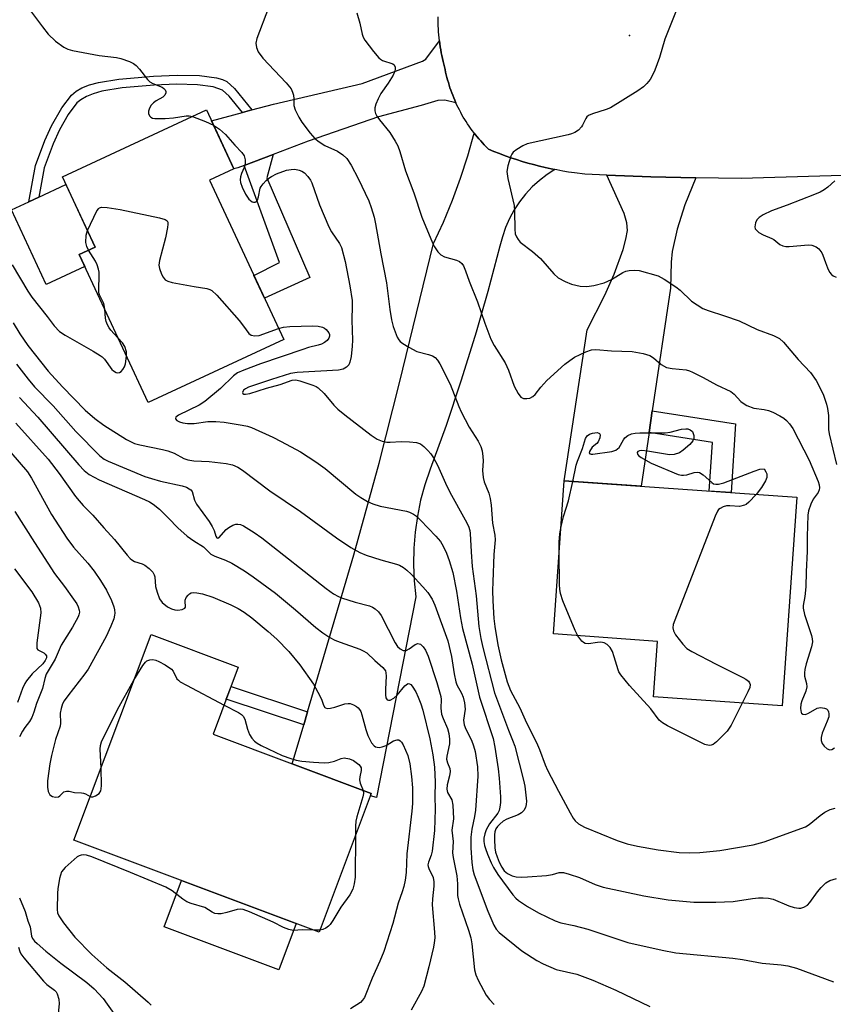
# Model space of a CAD drawing. Units: inches. Extents: x 1261762 to 1267762, y 489454 to 493455.
# Drawn here: x 1262480 to 1262683, y 489788 to 490034 of the extents above; entities that cross this region are included whole.
import ezdxf

# ---------------------------------------------------------------- set-up
doc = ezdxf.new("R2010")
doc.units = ezdxf.units.IN
doc.header["$MEASUREMENT"] = 0
for name, color, linetype in [('BLDG-Footprint', 5, 'Continuous'), ('CULTRL-Pad', 6, 'Continuous'), ('ELEV-Spot Elevation', 7, 'Continuous'), ('TRANS-Driveway', 251, 'Continuous'), ('TRANS-Non Street Sidewalk', 7, 'Continuous'), ('TRANS-Road', 130, 'Continuous'), ('Undefined', 1, 'Continuous')]:
    doc.layers.add(name, color=color, linetype=linetype)

msp = doc.modelspace()

# ---------------------------------------------------------------- linework, layer by layer
at = {"layer": 'BLDG-Footprint'}
for points, elevation in [([(1262545.63, 489953.85), (1262511.77, 489938.11), (1262494.59, 489975.05), (1262498.56, 489976.89), (1262490.4, 489994.43), (1262526.34, 490011.14), (1262533.17, 489996.44), (1262527.14, 489993.63)], 247.69), ([(1262673.77, 489914.41), (1262670.07, 489862.3), (1262637.97, 489864.58), (1262638.95, 489878.43), (1262612.96, 489880.28), (1262615.68, 489918.53)], 243.52), ([(1262567.5, 489840.46), (1262554.51, 489805.82), (1262493.28, 489828.78), (1262512.53, 489880.12), (1262534.29, 489871.96), (1262528.03, 489855.27)], 258.29)]:
    msp.add_lwpolyline(points, close=True, dxfattribs=dict(at, elevation=elevation))
at = {"layer": 'CULTRL-Pad'}
for points in [[(1262495.99, 489972.05), (1262486.37, 489967.57), (1262477.71, 489986.19), (1262482.01, 489988.19), (1262484.5, 489989.35), (1262491.29, 489992.51), (1262498.56, 489976.89), (1262494.59, 489975.05)], [(1262548.72, 489807.99), (1262544.39, 489796.43), (1262515.79, 489807.16), (1262520.12, 489818.72)]]:
    msp.add_lwpolyline(points, close=True, dxfattribs=at)
at = {"layer": 'ELEV-Spot Elevation'}
msp.add_point((1262632, 490029.7, 240.35), dxfattribs=at)
at = {"layer": 'TRANS-Driveway'}
for points in [[(1262588.62, 490012.93), (1262585.83, 490013.6), (1262584.11, 490013.48), (1262579.99, 490012.22), (1262569.31, 490009.42), (1262551.77, 490003.3), (1262542.99, 490000), (1262535.75, 489997.28), (1262534.22, 489996.7), (1262533.17, 489996.44), (1262527.61, 490008.41), (1262535.35, 490010.5), (1262537.72, 490011.14), (1262543.08, 490012.59), (1262565.22, 490017.77), (1262580.32, 490023.28), (1262581.11, 490023.78), (1262584.52, 490028.38), (1262584.61, 490027.64), (1262584.72, 490026.9), (1262584.84, 490026.16), (1262584.97, 490025.43), (1262585.12, 490024.69), (1262585.28, 490023.96), (1262585.45, 490023.23), (1262585.81, 490021.88), (1262585.93, 490021.22), (1262586.07, 490020.56), (1262586.22, 490019.91), (1262586.39, 490019.26), (1262586.56, 490018.61), (1262586.74, 490017.96), (1262586.94, 490017.32), (1262587.15, 490016.68), (1262587.36, 490016.05), (1262587.59, 490015.41), (1262587.83, 490014.79), (1262588.08, 490014.16), (1262588.35, 490013.54)], [(1262613.36, 489996.24), (1262611.44, 489995.02), (1262609.49, 489993.54), (1262607.68, 489991.9), (1262606.01, 489990.11), (1262604.5, 489988.19), (1262603.16, 489986.15), (1262601.99, 489984), (1262601.01, 489981.77), (1262600.22, 489979.45), (1262599.63, 489977.08), (1262596.63, 489965.8), (1262594.86, 489959.7), (1262593.69, 489955.65), (1262593.38, 489954.58), (1262589.89, 489943.44), (1262586.16, 489932.37), (1262582.2, 489921.39), (1262580.9, 489917.56), (1262579.83, 489913.66), (1262579.02, 489909.7), (1262578.44, 489905.7), (1262578.12, 489901.67), (1262578.05, 489897.63), (1262578.22, 489893.59), (1262578.64, 489889.57), (1262568.83, 489839.46), (1262567.29, 489839.89), (1262567.5, 489840.46), (1262547.77, 489847.87), (1262550.64, 489857.6), (1262551.6, 489860.86), (1262563.14, 489900), (1262569.51, 489922.89), (1262574.55, 489942.95), (1262583.02, 489977.76), (1262585.49, 489983.11), (1262587.74, 489988.56), (1262589.78, 489994.09), (1262591.6, 489999.7), (1262593.18, 490005.35), (1262593.51, 490004.93), (1262593.94, 490004.4), (1262594.37, 490003.89), (1262594.81, 490003.38), (1262595.26, 490002.88), (1262595.71, 490002.39), (1262596.18, 490001.91), (1262596.75, 490001.34), (1262598.13, 490000.77), (1262599.51, 490000.23), (1262600.91, 489999.71), (1262602.32, 489999.21), (1262603.73, 489998.74), (1262605.16, 489998.29), (1262606.59, 489997.87), (1262608.02, 489997.48), (1262609.47, 489997.11), (1262610.92, 489996.76), (1262612.37, 489996.44)], [(1262648.56, 489994.2), (1262645.8, 489987.46), (1262643.9, 489981.33), (1262642.58, 489975.76), (1262642.34, 489973.1), (1262642.16, 489966.63), (1262637.66, 489935.99), (1262636.86, 489930.56), (1262634.89, 489917.17), (1262615.68, 489918.53), (1262621.43, 489956.23), (1262625.78, 489964.86), (1262628.17, 489970.1), (1262630.36, 489976.27), (1262631.07, 489978.87), (1262631.44, 489981.01), (1262631.33, 489982.9), (1262630.66, 489985.25), (1262626.3, 489994.88), (1262637.25, 489994.43)]]:
    msp.add_lwpolyline(points, close=True, dxfattribs=at)
at = {"layer": 'TRANS-Non Street Sidewalk'}
for points in [[(1262537.72, 490011.14), (1262535.35, 490010.5), (1262532.03, 490014.58), (1262530.4, 490016.06), (1262528.05, 490016.88), (1262524.09, 490017.41), (1262518.87, 490017.57), (1262513.28, 490017.32), (1262505.32, 490016.65), (1262500.22, 490015.8), (1262498.05, 490015.19), (1262496.39, 490014.51), (1262494.98, 490013.69), (1262494.02, 490012.87), (1262491.86, 490009.97), (1262489.67, 490006.16), (1262488.13, 490002.63), (1262485.82, 489996.65), (1262484.5, 489989.35), (1262482.01, 489988.19), (1262483.64, 489997.27), (1262486.04, 490003.46), (1262487.67, 490007.2), (1262490.24, 490011.69), (1262492.63, 490014.85), (1262493.8, 490015.82), (1262495.24, 490016.62), (1262497.2, 490017.39), (1262499.39, 490017.98), (1262504.5, 490018.83), (1262513.1, 490019.58), (1262519.01, 490019.85), (1262524.58, 490019.69), (1262528.88, 490019.12), (1262530.34, 490018.73), (1262531.47, 490018.24), (1262533.37, 490016.52)], [(1262535.75, 489997.28), (1262542.99, 490000), (1262541.4, 489994.18), (1262552.19, 489969.29), (1262540.87, 489964.1), (1262538.21, 489969.82), (1262544.55, 489973.01)], [(1262636.86, 489930.56), (1262637.66, 489935.99), (1262658.45, 489932.75), (1262657.35, 489915.57), (1262651.87, 489915.96), (1262652.65, 489928.1)], [(1262551.6, 489860.86), (1262550.64, 489857.6), (1262531.3, 489863.98), (1262532.49, 489867.16)]]:
    msp.add_lwpolyline(points, close=True, dxfattribs=at)
at = {"layer": 'TRANS-Road'}
msp.add_lwpolyline([(1262699.11, 489995.14), (1262659.88, 489993.97), (1262648.56, 489994.2), (1262637.25, 489994.43), (1262626.3, 489994.88), (1262620.81, 489995.1), (1262618.25, 489995.41), (1262616.77, 489995.63), (1262615.3, 489995.87), (1262613.84, 489996.14), (1262613.36, 489996.24), (1262612.37, 489996.44), (1262610.92, 489996.76), (1262609.47, 489997.11), (1262608.02, 489997.48), (1262606.59, 489997.87), (1262605.16, 489998.29), (1262603.73, 489998.74), (1262602.32, 489999.21), (1262600.91, 489999.71), (1262599.51, 490000.23), (1262598.13, 490000.77), (1262596.75, 490001.34), (1262596.18, 490001.91), (1262595.71, 490002.39), (1262595.26, 490002.88), (1262594.81, 490003.38), (1262594.37, 490003.89), (1262593.94, 490004.4), (1262593.51, 490004.93), (1262593.18, 490005.35), (1262593.1, 490005.46), (1262592.7, 490005.99), (1262592.3, 490006.54), (1262591.92, 490007.09), (1262591.54, 490007.64), (1262591.18, 490008.21), (1262590.82, 490008.78), (1262590.48, 490009.35), (1262590.14, 490009.94), (1262589.82, 490010.52), (1262589.5, 490011.12), (1262589.2, 490011.72), (1262588.9, 490012.32), (1262588.62, 490012.93), (1262588.35, 490013.54), (1262588.08, 490014.16), (1262587.83, 490014.79), (1262587.59, 490015.41), (1262587.36, 490016.05), (1262587.15, 490016.68), (1262586.94, 490017.32), (1262586.74, 490017.96), (1262586.56, 490018.61), (1262586.39, 490019.26), (1262586.22, 490019.91), (1262586.07, 490020.56), (1262585.93, 490021.22), (1262585.81, 490021.88), (1262585.45, 490023.23), (1262585.28, 490023.96), (1262585.12, 490024.69), (1262584.97, 490025.43), (1262584.84, 490026.16), (1262584.72, 490026.9), (1262584.61, 490027.64), (1262584.52, 490028.38), (1262584.43, 490029.12), (1262584.37, 490029.87), (1262584.31, 490030.61), (1262584.27, 490031.36), (1262584.24, 490032.11), (1262584.22, 490032.85), (1262584.22, 490033.6), (1262584.22, 490034.35)], dxfattribs=at)
at = {"layer": 'Undefined'}
msp.add_line((1262554.69, 489806.31, 258), (1262553.3, 489806.28, 258), dxfattribs=at)
for points, elevation in [([(1262481.47, 490037.18), (1262485.39, 490031.86), (1262486.81, 490030.06), (1262488.64, 490028.32), (1262490.78, 490026.84), (1262491.79, 490026.32), (1262492.91, 490025.99), (1262499.56, 490024.76), (1262503.91, 490024.23), (1262505.01, 490023.95), (1262507.14, 490023.19), (1262508.15, 490022.7), (1262508.82, 490022.19), (1262509.61, 490021.32), (1262511.63, 490018.77), (1262512.25, 490018.17), (1262512.95, 490017.75), (1262515.28, 490016.78), (1262515.71, 490016.5), (1262516.02, 490016.16), (1262516.2, 490015.76), (1262516.22, 490015.38), (1262516, 490014.84), (1262515.44, 490014.35), (1262513.79, 490013.38), (1262513.14, 490012.91), (1262512.59, 490012.29), (1262512.17, 490011.57), (1262511.91, 490010.81), (1262511.91, 490010.26), (1262512.17, 490009.62), (1262512.47, 490009.3), (1262512.92, 490009.11), (1262513.45, 490009.02), (1262516.06, 490009.01), (1262518.09, 490009.12), (1262521.28, 490009.68), (1262522.04, 490009.67), (1262522.88, 490009.53)], 246), ([(1262541.85, 490036.62), (1262538.91, 490028.95), (1262538.68, 490027.84), (1262538.84, 490026.73), (1262539.27, 490025.67), (1262540.4, 490024.07), (1262546.22, 490017.91), (1262547.48, 490016.36), (1262547.83, 490015.6), (1262548.05, 490014.78), (1262548.16, 490013.94), (1262548.14, 490012.27), (1262548.47, 490011.19), (1262549.41, 490009.33), (1262550.17, 490008.04), (1262552.26, 490005.3), (1262553.38, 490004.01), (1262554.48, 490003.14), (1262555.92, 490002.27), (1262559.04, 490000.85), (1262560.42, 489999.93), (1262561.42, 489998.98), (1262562.51, 489997.33), (1262564.19, 489994.03), (1262566.86, 489988.4), (1262567.47, 489986.79), (1262568.22, 489984.35), (1262568.58, 489982.71), (1262569.87, 489975.17), (1262571.3, 489967.92), (1262572.13, 489961.3), (1262572.56, 489958.75), (1262572.98, 489957.09), (1262573.99, 489954.42), (1262574.39, 489953.69), (1262574.74, 489953.28), (1262575.4, 489952.77), (1262576.86, 489951.88), (1262578.91, 489950.84), (1262581.78, 489950.09), (1262582.81, 489949.73), (1262583.49, 489949.29), (1262584.04, 489948.68), (1262584.61, 489947.71), (1262587.2, 489942.63), (1262589.33, 489937.06), (1262589.91, 489935.76), (1262591.96, 489931.91), (1262594.17, 489928.4), (1262594.83, 489927.08), (1262595.19, 489925.99), (1262595.38, 489924.63), (1262595.4, 489923.49), (1262595.29, 489921.09), (1262595.41, 489919.33), (1262595.67, 489918.23), (1262596.85, 489915.45), (1262597.19, 489914.11), (1262597.44, 489912.46), (1262597.8, 489907.98), (1262598.38, 489904.96), (1262598.39, 489903.82), (1262598.06, 489900.13), (1262597.82, 489893.33), (1262597.8, 489891.1), (1262597.88, 489888.56), (1262598.12, 489884.17), (1262598.33, 489882.11), (1262599.12, 489877.56), (1262599.93, 489873.84), (1262601.46, 489868.3), (1262602.25, 489866.17), (1262604.57, 489861.86), (1262606.27, 489858.11), (1262608.76, 489853.2), (1262609.5, 489851.4), (1262610.89, 489847.58), (1262611.49, 489846.25), (1262614.21, 489841.03), (1262617.17, 489835.59), (1262617.91, 489834.3), (1262618.41, 489833.58), (1262619.26, 489832.86), (1262620.77, 489832.06), (1262628.91, 489828.69), (1262631.4, 489827.89), (1262633.96, 489827.27), (1262639.15, 489826.39), (1262644.39, 489825.73), (1262646.96, 489825.63), (1262649.54, 489825.71), (1262654.49, 489826.24), (1262662.82, 489827.66), (1262665.61, 489828.34), (1262675.86, 489832.13), (1262676.83, 489832.72), (1262679.55, 489834.97), (1262680.76, 489835.81), (1262682.04, 489836.46), (1262683.3, 489836.8)], 244), ([(1262563.91, 490035.34), (1262564.61, 490032.8), (1262565.25, 490030.08), (1262565.5, 490029.33), (1262565.89, 490028.58), (1262568.03, 490025.71), (1262569.37, 490024.14), (1262569.81, 490023.78), (1262570.32, 490023.5), (1262572.87, 490022.68), (1262573.18, 490022.42), (1262573.45, 490021.8), (1262573.5, 490021.32), (1262573.42, 490020.81), (1262572.97, 490019.8), (1262571.75, 490017.83), (1262569.88, 490015.22), (1262569.19, 490013.92), (1262568.65, 490012.53), (1262568.42, 490011.69), (1262568.36, 490010.91), (1262568.54, 490010.24), (1262568.92, 490009.54), (1262569.54, 490008.65), (1262572.13, 490005.52), (1262573.48, 490003.37), (1262574.14, 490002.13), (1262574.63, 490000.78), (1262576.04, 489995.95), (1262578.14, 489990.43), (1262580.08, 489984.39), (1262582.76, 489977.98), (1262583.26, 489976.96), (1262584.09, 489975.73), (1262584.89, 489974.91), (1262585.82, 489974.45), (1262588.76, 489973.58), (1262589.52, 489973.28), (1262590.13, 489972.82), (1262590.54, 489972.18), (1262591.06, 489970.94), (1262591.94, 489968.39), (1262593.98, 489963.25), (1262595.82, 489957.88), (1262597.35, 489953.9), (1262598.14, 489952.35), (1262600.92, 489948), (1262601.72, 489946.18), (1262603.21, 489942.14), (1262604.18, 489940.29), (1262604.86, 489939.41), (1262605.54, 489939.11), (1262606.32, 489939.08), (1262607.11, 489939.2), (1262607.81, 489939.54), (1262608.39, 489940.1), (1262609.8, 489941.87), (1262611.33, 489943.56), (1262615.85, 489947.67), (1262617.03, 489948.59), (1262618.27, 489949.42), (1262621.1, 489950.75), (1262622.44, 489951.21), (1262623.57, 489951.34), (1262627.43, 489950.99), (1262632.64, 489950.82), (1262635.41, 489950.28), (1262637.01, 489949.79), (1262637.92, 489949.21), (1262639.89, 489947.53), (1262641.18, 489946.85), (1262642.59, 489946.54), (1262646.1, 489946.24), (1262646.93, 489946), (1262647.73, 489945.66), (1262650.35, 489944.32), (1262653.71, 489942.46), (1262657.22, 489940.83), (1262658.11, 489940.16), (1262659.73, 489938.36), (1262660.35, 489937.88), (1262661.28, 489937.33), (1262662.96, 489936.69), (1262665.57, 489936.32), (1262666.65, 489936.08), (1262667.72, 489935.67), (1262669.53, 489934.76), (1262670.5, 489934.15), (1262671.13, 489933.57), (1262671.89, 489932.72), (1262672.73, 489931.57), (1262676.84, 489923.69), (1262679.06, 489918.33), (1262679.31, 489917.52), (1262679.4, 489916.77), (1262679.35, 489916.29), (1262679.07, 489915.6), (1262677.85, 489913.93), (1262677.21, 489912.67), (1262676.64, 489911.06), (1262676.47, 489909.92), (1262676.32, 489904.61), (1262676.32, 489900.99), (1262676.06, 489895.82), (1262675.98, 489892.03), (1262675.75, 489889.66), (1262675.32, 489887.36), (1262675.29, 489886.7), (1262675.62, 489885.15), (1262677.36, 489879.92), (1262677.54, 489879.1), (1262677.61, 489878.31), (1262677.43, 489877.08), (1262676.03, 489872.81), (1262675.7, 489871.43), (1262675.63, 489870.57), (1262675.66, 489869.71), (1262676.18, 489867.88), (1262676.27, 489867.11), (1262676.02, 489866.02), (1262674.97, 489863.57), (1262674.7, 489862.75), (1262674.61, 489861.66), (1262674.79, 489860.69), (1262674.91, 489860.51), (1262675.24, 489860.26), (1262675.9, 489860.21), (1262676.62, 489860.49), (1262678.84, 489861.75), (1262679.62, 489861.94), (1262680.67, 489861.78), (1262681.12, 489861.56), (1262681.44, 489861.23), (1262681.63, 489860.81), (1262681.73, 489860.34), (1262681.7, 489859.57), (1262681.34, 489858.49), (1262680.07, 489855.53), (1262679.85, 489854.44), (1262679.84, 489853.64), (1262680.05, 489852.91), (1262680.52, 489852.28), (1262681.31, 489851.6), (1262681.96, 489851.34), (1262682.44, 489851.41), (1262683.1, 489851.83)], 242), ([(1262643.63, 490035.85), (1262640.77, 490028.76), (1262639.47, 490024.26), (1262638.25, 490021.06), (1262637.57, 490019.49), (1262637.16, 490018.77), (1262636.3, 490017.7), (1262635.49, 490016.94), (1262634.02, 490015.94), (1262627.23, 490011.68), (1262626.16, 490011.2), (1262622.75, 490010.18), (1262621.72, 490009.72), (1262621.34, 490009.4), (1262621.05, 490009.01), (1262620.26, 490007.35), (1262619.97, 490006.9), (1262619.19, 490006.12), (1262618.28, 490005.48), (1262617.49, 490005.13), (1262616.63, 490004.9), (1262606.39, 490002.63), (1262605.3, 490002.19), (1262603.81, 490001.27), (1262602.94, 490000.55), (1262602.61, 490000.11), (1262602.37, 489999.61), (1262601.6, 489997.16), (1262601.37, 489995.77), (1262601.6, 489994.03), (1262603.13, 489987.25), (1262603.24, 489985.79), (1262603.31, 489981.36), (1262603.45, 489980.2), (1262603.72, 489979.43), (1262604.13, 489978.75), (1262604.7, 489978.12), (1262607.72, 489975.75), (1262609.72, 489974), (1262613.05, 489970.19), (1262614.13, 489969.21), (1262615.88, 489968.27), (1262617.46, 489967.64), (1262619.68, 489967.16), (1262621.33, 489967.05), (1262623.07, 489967.29), (1262625.66, 489967.96), (1262627.49, 489968.83), (1262630.32, 489970.57), (1262631.08, 489970.88), (1262631.89, 489971.05), (1262633.29, 489971.15), (1262634.41, 489971.03), (1262639.12, 489969.67), (1262640.64, 489968.89), (1262643.49, 489966.97), (1262644.57, 489966.1), (1262647.46, 489963.41), (1262648.83, 489962.44), (1262650.26, 489961.58), (1262651.57, 489961.05), (1262655.67, 489959.75), (1262659.32, 489958.49), (1262663.85, 489956.31), (1262667.88, 489954.81), (1262669.38, 489954.05), (1262670.43, 489953.11), (1262674.06, 489948.78), (1262677.11, 489945.58), (1262678.54, 489943.56), (1262679.38, 489942.03), (1262680.37, 489939.89), (1262681.12, 489937.68), (1262681.39, 489936.55), (1262681.65, 489934.84), (1262681.67, 489931.31), (1262681.78, 489930.25), (1262683.6, 489922.62)], 240), ([(1262522.88, 490009.53), (1262526.12, 490008.27), (1262528.12, 490007.32)], 246), ([(1262528.12, 490007.32), (1262529.58, 490006.3), (1262531.08, 490004.97), (1262533.45, 490002.3), (1262535.2, 490000.53), (1262535.8, 489999.68), (1262536.05, 489998.65), (1262536.02, 489997.56), (1262535.81, 489996.76), (1262535.13, 489995.22), (1262534.87, 489994.44), (1262534.81, 489993.71), (1262534.88, 489992.97), (1262535.24, 489991.87), (1262536.11, 489990.07), (1262536.95, 489988.88), (1262537.74, 489988.18), (1262538.14, 489988.07), (1262538.51, 489988.12), (1262538.85, 489988.3), (1262539.12, 489988.64), (1262539.36, 489989.41), (1262539.76, 489991.56), (1262539.98, 489992.05), (1262540.48, 489992.72), (1262541.27, 489993.54), (1262541.93, 489994.09), (1262542.62, 489994.53), (1262543.85, 489995.17), (1262546.3, 489996.08), (1262547.47, 489996.29), (1262548.45, 489996.31), (1262549.47, 489996.13), (1262550.19, 489995.86), (1262550.85, 489995.39), (1262551.66, 489994.53), (1262552.31, 489993.61), (1262552.67, 489992.92), (1262554.56, 489987.47), (1262556.88, 489981.96), (1262557.56, 489980.71), (1262559.55, 489977.8), (1262560.05, 489976.75), (1262561, 489973.32), (1262562.14, 489967.21), (1262562.69, 489963.51), (1262562.77, 489962.22), (1262562.66, 489958.63), (1262562.81, 489953.64), (1262562.77, 489952.17), (1262562.44, 489949.59), (1262562.16, 489948.19), (1262561.86, 489947.45), (1262561.35, 489946.89), (1262560.47, 489946.38), (1262559.35, 489946.15), (1262548.98, 489945.54), (1262547.34, 489945.29), (1262542.58, 489943.82), (1262536.85, 489941.91), (1262536.07, 489941.53), (1262535.57, 489941.12), (1262535.33, 489940.6), (1262535.41, 489940.31), (1262535.69, 489940.16), (1262536.11, 489940.13), (1262537.16, 489940.31), (1262541.32, 489941.62), (1262544.74, 489942.59), (1262547.74, 489943.65), (1262548.65, 489943.71), (1262549.68, 489943.51), (1262552.95, 489942.42), (1262553.75, 489942.07), (1262554.24, 489941.76), (1262555.7, 489940.34), (1262558.13, 489937.42), (1262559.14, 489936.42), (1262560.9, 489934.98), (1262567.5, 489929.93), (1262568.97, 489928.94), (1262570.26, 489928.41), (1262571.35, 489928.17), (1262572.18, 489928.14), (1262575, 489928.3), (1262577.04, 489928.23), (1262578.75, 489928.07), (1262579.29, 489927.94), (1262579.78, 489927.72), (1262580.65, 489927.06), (1262581.65, 489926.08), (1262582.4, 489925.25), (1262583.06, 489924.28), (1262584.02, 489922.45), (1262586.05, 489917.93), (1262587.15, 489915.68), (1262590.96, 489908.75), (1262591.74, 489907.17), (1262592.07, 489906.13), (1262592.21, 489905.34), (1262592.4, 489900.8), (1262592.72, 489897.11), (1262593.65, 489889.77), (1262594.35, 489882.11), (1262594.82, 489879.19), (1262595.35, 489876.9), (1262598.27, 489865.62), (1262601.77, 489856.29), (1262602.79, 489853.8), (1262603.31, 489852.24), (1262605.54, 489843.74), (1262605.82, 489842.28), (1262606.09, 489839.99), (1262606.21, 489838.56), (1262606.2, 489837.71), (1262606.01, 489836.91), (1262605.61, 489836.19), (1262604.97, 489835.59), (1262604.2, 489835.15), (1262601.34, 489834.03), (1262600.41, 489833.5), (1262599.58, 489832.82), (1262599.03, 489832.23), (1262598.61, 489831.6), (1262598.35, 489830.9), (1262598.22, 489830.12), (1262598.22, 489828.95), (1262598.36, 489826.91), (1262598.55, 489825.76), (1262598.89, 489824.64), (1262599.43, 489823.3), (1262600.07, 489822.04), (1262600.71, 489821.16), (1262601.5, 489820.47), (1262602.68, 489819.91), (1262603.71, 489819.66), (1262605.05, 489819.55), (1262606.51, 489819.6), (1262611.26, 489819.99), (1262612.72, 489820.21), (1262614.39, 489820.7), (1262614.93, 489820.74), (1262615.49, 489820.68), (1262616.9, 489820.31), (1262619.44, 489819.47), (1262623.42, 489817.71), (1262625.42, 489817.07), (1262635.53, 489814.9), (1262641.62, 489813.89), (1262648, 489813.3), (1262653.53, 489813.28), (1262657.85, 489813.52), (1262662.65, 489814.26), (1262664.13, 489814.41), (1262665.3, 489814.43), (1262666.7, 489814.27), (1262667.81, 489814.03), (1262671.71, 489812.42), (1262673.11, 489812.01), (1262674.22, 489811.81), (1262674.76, 489811.84), (1262675.5, 489812.05), (1262676.4, 489812.6), (1262676.98, 489813.25), (1262678.92, 489815.88), (1262679.84, 489817.01), (1262681.01, 489818.11), (1262681.97, 489818.7), (1262683.6, 489819.26)], 246), ([(1262683.21, 489993.44), (1262681.48, 489991.86), (1262680.56, 489991.15), (1262679.52, 489990.6), (1262678.17, 489990.01), (1262671.3, 489987.33), (1262667.42, 489985.93), (1262665.31, 489984.92), (1262664.32, 489984.3), (1262663.77, 489983.69), (1262663.45, 489982.95), (1262663.28, 489981.92), (1262663.36, 489981.45), (1262663.48, 489981.24), (1262664.29, 489980.52), (1262665.32, 489979.95), (1262667.53, 489979.06), (1262668.01, 489978.76), (1262669.52, 489977.53), (1262670.23, 489977.17), (1262671.01, 489977.04), (1262671.84, 489977.05), (1262676.62, 489977.46), (1262677.44, 489977.37), (1262678.52, 489976.96), (1262679.19, 489976.48), (1262679.94, 489975.47), (1262680.24, 489974.83), (1262680.85, 489973), (1262681.4, 489971.67), (1262681.9, 489970.66), (1262682.39, 489970.03), (1262682.83, 489969.72), (1262683.58, 489969.37)], 238), ([(1262496.63, 489981.05), (1262499.01, 489985.95), (1262499.49, 489986.55), (1262499.69, 489986.69), (1262500.17, 489986.83), (1262501.59, 489986.78), (1262504.85, 489986.28), (1262514.67, 489984.2), (1262516.02, 489983.8), (1262516.51, 489983.43), (1262516.69, 489983.08), (1262516.74, 489982.59), (1262516.67, 489981.78), (1262516.15, 489979.23), (1262514.63, 489973.53), (1262514.5, 489972.39), (1262514.66, 489971.54), (1262515.14, 489970.14), (1262515.51, 489969.35), (1262516.01, 489968.71), (1262516.71, 489968.35), (1262517.81, 489968.06), (1262523.29, 489967.03), (1262526.44, 489966.55), (1262527.24, 489966.33), (1262527.73, 489966.07), (1262528.98, 489964.86), (1262534.49, 489958.54), (1262535.62, 489957.15), (1262536.9, 489955.3), (1262537.49, 489954.86), (1262538.43, 489954.69), (1262539.5, 489954.82), (1262544.38, 489956.54)], 248), ([(1262496.9, 489976.12), (1262496.47, 489977), (1262496.28, 489978.05), (1262496.32, 489979.83), (1262496.63, 489981.05)], 248), ([(1262500.96, 489961.35), (1262500.74, 489962.82), (1262499.67, 489964.96), (1262499.51, 489965.47), (1262499.46, 489966.56), (1262499.61, 489969.64), (1262499.54, 489970.64), (1262499.38, 489971.41), (1262499.05, 489972.44), (1262498.65, 489973.37), (1262496.9, 489976.12)], 248), ([(1262477.84, 489972.44), (1262481.78, 489965.86), (1262482.74, 489964.39), (1262486.6, 489959.57), (1262488.36, 489957.21), (1262489.68, 489955.83), (1262491.12, 489954.88), (1262498.09, 489950.93), (1262499.85, 489949.84), (1262500.31, 489949.48), (1262500.88, 489948.86), (1262502.76, 489946.32), (1262503.16, 489945.96), (1262503.81, 489945.6), (1262504.25, 489945.5), (1262504.67, 489945.56), (1262505.04, 489945.78), (1262505.52, 489946.3), (1262505.86, 489946.97), (1262506.11, 489947.71), (1262506.4, 489949.65)], 248), ([(1262504.27, 489954.25), (1262502.52, 489956.12), (1262502.03, 489956.75), (1262501.62, 489957.46), (1262501.33, 489958.27), (1262501.14, 489959.12), (1262500.96, 489961.35)], 248), ([(1262478.13, 489957.98), (1262479.8, 489955.26), (1262481.77, 489952.34), (1262486.83, 489945.88), (1262490.43, 489941.96), (1262496.09, 489936.18), (1262498.47, 489934.11), (1262500.71, 489932.45), (1262506.41, 489928.82), (1262508.4, 489927.87), (1262509.75, 489927.47), (1262515.39, 489926.32), (1262516.74, 489925.97), (1262518.3, 489925.39), (1262520.72, 489924.09), (1262521.74, 489923.75), (1262523.18, 489923.55), (1262527.01, 489923.34), (1262531.25, 489922.83), (1262532.87, 489922.48), (1262534.15, 489921.96), (1262535.36, 489921.17), (1262542.16, 489916.05), (1262549.86, 489910.88), (1262558.79, 489904.27), (1262562.38, 489901.88), (1262564.64, 489900.65), (1262566.2, 489899.94), (1262569.9, 489898.8), (1262573.8, 489897.75), (1262574.57, 489897.44), (1262575.51, 489896.9), (1262576.39, 489896.21), (1262577.42, 489895.19), (1262580.36, 489892.08), (1262581.62, 489890.6), (1262582.68, 489888.99), (1262583.38, 489887.51), (1262586.64, 489878.53), (1262587.56, 489874.63), (1262588.18, 489870.35), (1262588.59, 489868.35), (1262588.88, 489867.54), (1262590.06, 489865.46), (1262590.41, 489864.49), (1262590.75, 489863.08), (1262590.93, 489861.5), (1262590.55, 489858.72), (1262590.68, 489857.61), (1262591.08, 489856.54), (1262592.53, 489853.74), (1262593.04, 489852.34), (1262593.43, 489850.92), (1262593.98, 489847.11), (1262594.08, 489844.79), (1262593.51, 489836.27), (1262593.28, 489834.73), (1262592.61, 489831.53), (1262592.37, 489829.54), (1262592.34, 489826.92), (1262592.6, 489823.22), (1262592.89, 489821.35), (1262593.22, 489820.1), (1262596.57, 489811.08), (1262598.08, 489807.56), (1262598.68, 489806.6), (1262599.39, 489805.78), (1262605.12, 489801.13), (1262608.84, 489798.74), (1262610.39, 489797.88), (1262613.66, 489796.51), (1262618.81, 489795.31), (1262622.85, 489793.84), (1262628.55, 489791.37), (1262637.03, 489787.26)], 250), ([(1262544.38, 489956.54), (1262545.61, 489956.87), (1262547.16, 489957.05), (1262552.79, 489957.19), (1262554.27, 489957.12), (1262555.32, 489956.85), (1262555.81, 489956.62), (1262556.27, 489956.29), (1262556.93, 489955.49), (1262557.09, 489955.09), (1262557.1, 489954.62), (1262556.94, 489954.16), (1262556.47, 489953.53), (1262555.81, 489953.03), (1262555.05, 489952.65), (1262554.25, 489952.37), (1262551.83, 489951.8), (1262550.4, 489951.35), (1262539.86, 489947.71), (1262535.71, 489946.17), (1262534.14, 489945.48), (1262533.09, 489944.75), (1262529.9, 489941.59), (1262525.95, 489938.32), (1262524.5, 489937.45), (1262519.36, 489934.95), (1262518.73, 489934.41), (1262518.61, 489934.12), (1262518.63, 489933.98), (1262518.95, 489933.59), (1262519.59, 489933.24), (1262520.42, 489933.01), (1262521.59, 489932.84), (1262523.28, 489932.86), (1262526.71, 489933.31), (1262528.73, 489933.37), (1262530.77, 489933.17), (1262535.28, 489932.44), (1262536.63, 489932.13), (1262537.62, 489931.8), (1262542.89, 489929.41), (1262545.02, 489928.38), (1262549.84, 489925.75), (1262553.68, 489923.25), (1262556, 489921.57), (1262563.68, 489915.19), (1262564.87, 489914.36), (1262566.58, 489913.33), (1262567.85, 489912.75), (1262569.7, 489912.19), (1262576.29, 489910.96), (1262577.08, 489910.67), (1262578.08, 489910.16), (1262578.77, 489909.68), (1262579.82, 489908.69), (1262583.65, 489904.72), (1262584.74, 489903.4), (1262585.48, 489902.23), (1262586.26, 489900.47), (1262586.93, 489898.64), (1262587.83, 489895.61), (1262588.8, 489890.96), (1262589.8, 489884.28), (1262590.3, 489881.67), (1262592.68, 489872.7), (1262594.55, 489864.47), (1262597.95, 489854.15), (1262598.36, 489852.05), (1262599.18, 489846.57), (1262599.46, 489844.24), (1262599.72, 489839.62), (1262599.75, 489838.18), (1262599.63, 489837.04), (1262599.42, 489836.22), (1262599.1, 489835.54), (1262596.99, 489832.84), (1262596.15, 489831.41), (1262595.82, 489830.37), (1262595.64, 489829.29), (1262595.64, 489828.5), (1262595.78, 489827.47), (1262595.99, 489826.68), (1262596.51, 489825.3), (1262597.44, 489823.13), (1262598.05, 489821.93), (1262599.13, 489820.23), (1262602.87, 489815.12), (1262603.61, 489814.27), (1262604.24, 489813.69), (1262606.46, 489812.23), (1262609.25, 489810.63), (1262613.42, 489808.67), (1262614.8, 489808.19), (1262618.1, 489807.5), (1262621.52, 489806.58), (1262631.58, 489803.23), (1262640.13, 489801.3), (1262643.54, 489800.67), (1262657.78, 489799.36), (1262660.2, 489799.02), (1262665.08, 489798.06), (1262669.85, 489797.66), (1262671.47, 489797.39), (1262673.64, 489796.8), (1262682.9, 489793.4)], 248), ([(1262506.4, 489949.65), (1262506.37, 489950.73), (1262505.96, 489952.03), (1262505.4, 489952.98), (1262504.27, 489954.25)], 248), ([(1262479.67, 489939.33), (1262484.22, 489934.44), (1262494.46, 489922.54), (1262495.82, 489921.13), (1262497.11, 489920.09), (1262499.56, 489918.73), (1262510.88, 489913.89), (1262512.16, 489913.27), (1262513.07, 489912.73), (1262514.6, 489911.43), (1262516.9, 489909.19), (1262519.2, 489906.77), (1262521.53, 489904.7), (1262523.22, 489903.51), (1262525.59, 489902.02), (1262527.48, 489900.24), (1262528.48, 489899.74), (1262531.15, 489898.71), (1262532.65, 489898), (1262535.86, 489896.03), (1262538.01, 489894.57), (1262543.56, 489890.49), (1262548.61, 489886.34), (1262553.68, 489881.9), (1262555.44, 489880.54), (1262557.13, 489879.41), (1262558.38, 489878.74), (1262559.71, 489878.2), (1262564.68, 489876.48), (1262565.45, 489876.11), (1262566.36, 489875.53), (1262568.37, 489873.62), (1262570.36, 489871.9), (1262570.73, 489871.49), (1262571.01, 489871.04), (1262571.15, 489870.54), (1262571.21, 489869.71), (1262571.04, 489866.48), (1262571.05, 489865.1), (1262571.16, 489864.36), (1262571.46, 489863.84), (1262571.79, 489863.71), (1262572.2, 489863.75), (1262573.09, 489864.23), (1262573.94, 489865.01), (1262575.91, 489867.33), (1262576.51, 489867.81), (1262576.71, 489867.88), (1262577.06, 489867.84), (1262577.41, 489867.63), (1262577.74, 489867.26), (1262578.6, 489865.82), (1262579.23, 489864.52), (1262579.86, 489862.86), (1262580.36, 489861.24), (1262582.14, 489854.06), (1262582.9, 489850.13), (1262583.32, 489847), (1262583.44, 489843.28), (1262583.34, 489839.72), (1262583.49, 489836.57), (1262583.28, 489831.23), (1262582.68, 489826.08), (1262582.42, 489825.08), (1262581.76, 489823.33), (1262581.65, 489822.67), (1262581.69, 489822.21), (1262581.85, 489821.72), (1262582.91, 489819.5), (1262583.15, 489818.4), (1262583.15, 489817.28), (1262582.75, 489814.12), (1262582.67, 489812.65), (1262583.26, 489805.8), (1262583.33, 489804.38), (1262583.23, 489803.2), (1262583.02, 489802.07), (1262581.9, 489797.19), (1262580.59, 489792.34), (1262580.02, 489790.99), (1262577.43, 489786.31)], 254), ([(1262478.75, 489932.89), (1262486.85, 489923.93), (1262489.55, 489920.38), (1262493.68, 489914.63), (1262494.58, 489913.49), (1262495.56, 489912.38), (1262498.01, 489909.92), (1262500.71, 489906.76), (1262503.38, 489903.86), (1262506.53, 489899.97), (1262507.33, 489899.12), (1262507.75, 489898.78), (1262508.42, 489898.4), (1262510.31, 489897.83), (1262510.99, 489897.48), (1262512.07, 489896.65), (1262512.99, 489895.68), (1262513.34, 489895.07), (1262513.48, 489894.56), (1262513.67, 489892.1), (1262514.03, 489890.69), (1262514.66, 489889.07), (1262515.32, 489888.16), (1262516.66, 489887.07), (1262517.66, 489886.55), (1262518.44, 489886.33), (1262519.24, 489886.23), (1262520.3, 489886.37), (1262520.92, 489886.69), (1262521.1, 489886.99), (1262521.13, 489887.29), (1262521, 489888.21), (1262521.03, 489888.68), (1262521.31, 489889.37), (1262521.75, 489889.99), (1262522.1, 489890.32), (1262522.55, 489890.53), (1262523.07, 489890.6), (1262523.92, 489890.58), (1262525.36, 489890.32), (1262527.91, 489889.46), (1262532.45, 489887.54), (1262534.25, 489886.62), (1262535.73, 489885.69), (1262537.65, 489884.29), (1262541.79, 489880.89), (1262543.95, 489878.95), (1262546.96, 489875.94), (1262549.66, 489872.56), (1262553.07, 489867.71), (1262554.64, 489864.87), (1262555.13, 489863.79), (1262555.59, 489862.5), (1262555.93, 489861.94), (1262556.08, 489861.82), (1262556.51, 489861.71), (1262557.28, 489861.77), (1262558.39, 489862.03), (1262560.9, 489862.8), (1262561.72, 489862.94), (1262562.26, 489862.89), (1262563.05, 489862.62), (1262563.79, 489862.21), (1262564.23, 489861.87), (1262564.59, 489861.45), (1262564.87, 489860.95), (1262565.18, 489860.12), (1262566.18, 489856.4), (1262566.64, 489854.97), (1262567.53, 489853.11), (1262568.19, 489852.35), (1262568.57, 489852.12), (1262569, 489851.99), (1262569.49, 489851.97), (1262570.25, 489852.07), (1262571.23, 489852.46), (1262573.08, 489853.58), (1262573.96, 489853.88), (1262574.37, 489853.82), (1262574.73, 489853.6), (1262575.06, 489853.27), (1262575.49, 489852.57), (1262576.6, 489849.95), (1262577.12, 489847.88), (1262577.53, 489844.73), (1262577.75, 489841.83), (1262577.79, 489840.14), (1262577.76, 489837.94), (1262577.63, 489836), (1262576.34, 489825.35), (1262576.22, 489820.73), (1262575.99, 489818.81), (1262575.66, 489817.23), (1262575.25, 489815.89), (1262574.19, 489813.05), (1262572.86, 489807.97), (1262570.6, 489801.03), (1262569.62, 489798.56), (1262567.75, 489794.32), (1262565.79, 489789.49), (1262565.34, 489788.81), (1262564.8, 489788.28), (1262562.28, 489786.72)], 256), ([(1262617.85, 489918.38), (1262618.66, 489922.45), (1262618.95, 489923.47), (1262620.27, 489926.57), (1262620.98, 489929.09), (1262621.37, 489929.72), (1262621.95, 489930.19), (1262622.75, 489930.46), (1262623.85, 489930.56), (1262624.3, 489930.44), (1262624.45, 489930.33), (1262624.62, 489929.98), (1262624.57, 489929.26), (1262624.16, 489928.26), (1262623.8, 489927.86), (1262622.68, 489926.9), (1262621.99, 489925.88), (1262621.9, 489925.54), (1262622.03, 489925.3), (1262622.37, 489925.2), (1262622.83, 489925.19), (1262627.53, 489925.84), (1262628.57, 489926.17), (1262628.99, 489926.49), (1262629.35, 489926.88), (1262630.44, 489928.79), (1262630.76, 489929.22), (1262631.56, 489929.85), (1262632.5, 489930.26), (1262633.35, 489930.41), (1262634.54, 489930.47), (1262640.85, 489930.47), (1262642.12, 489930.64), (1262644.91, 489931.39), (1262646.02, 489931.54), (1262646.56, 489931.47), (1262647.07, 489931.28), (1262647.65, 489930.8), (1262647.89, 489930.35), (1262648.02, 489929.85), (1262648.01, 489929.11), (1262647.76, 489928.49), (1262647, 489927.6), (1262645.4, 489926.21), (1262644.42, 489925.54), (1262643.08, 489925.09), (1262641.94, 489925.02), (1262636.43, 489925.96), (1262635, 489926.06), (1262634.48, 489925.99), (1262634.07, 489925.83), (1262633.89, 489925.58), (1262633.97, 489925.15), (1262634.25, 489924.81), (1262634.88, 489924.34), (1262637.37, 489922.93), (1262644.11, 489920.09), (1262644.93, 489919.91), (1262645.46, 489919.9), (1262646.24, 489920.03), (1262648.1, 489920.63), (1262648.92, 489920.69), (1262649.4, 489920.56), (1262650.32, 489920.02), (1262652.48, 489918.07), (1262652.94, 489917.79), (1262653.48, 489917.65), (1262654.22, 489917.68), (1262655.48, 489918.01), (1262663.05, 489920.97), (1262664.49, 489921.4), (1262665.55, 489921.53), (1262666.01, 489920.79), (1262666.21, 489920.24), (1262666.21, 489919.32), (1262665.89, 489918.55), (1262664.9, 489916.85), (1262663.59, 489915.13)], 244), ([(1262473.74, 489929.83), (1262481.66, 489920.78), (1262482.72, 489919.18), (1262487.7, 489910.1), (1262491.5, 489904.23), (1262493.14, 489901.97), (1262496.71, 489897.93), (1262498.33, 489895.93), (1262499.91, 489893.63), (1262501.37, 489891.2), (1262502.66, 489888.66), (1262503.27, 489887.09), (1262503.41, 489886.29), (1262503.45, 489885.48), (1262503.41, 489884.94), (1262503.21, 489884.1), (1262502.49, 489882.19), (1262501.31, 489879.68), (1262496.86, 489871.51), (1262496.03, 489870.35), (1262491.72, 489864.81), (1262490.86, 489863.59), (1262490.43, 489862.82), (1262490.07, 489861.7), (1262489.87, 489860.53), (1262489.88, 489858.02), (1262489.81, 489857.27), (1262488.68, 489853.97), (1262487.66, 489849.91), (1262487.26, 489847.89), (1262486.69, 489843.63), (1262486.64, 489842.01), (1262486.82, 489840.96), (1262487.29, 489840.08), (1262487.89, 489839.67), (1262488.65, 489839.53), (1262489.39, 489839.65), (1262489.72, 489839.86), (1262490.77, 489840.87), (1262491.4, 489841.07), (1262492.1, 489841.01), (1262493.39, 489840.72), (1262495.2, 489840.63), (1262495.7, 489840.55), (1262496.19, 489840.35), (1262497.36, 489839.67)], 258), ([(1262614.87, 489907.13), (1262615.45, 489909.62), (1262616.72, 489913.5), (1262617.85, 489918.38)], 244), ([(1262663.59, 489915.13), (1262661.75, 489913.15), (1262661.1, 489912.64), (1262660.65, 489912.42), (1262659.42, 489912.13), (1262656.97, 489912.31), (1262656.16, 489912.26), (1262655.36, 489912.02), (1262654.63, 489911.65), (1262654.22, 489911.32), (1262653.92, 489910.91), (1262653.35, 489909.66), (1262643.3, 489883.72), (1262642.9, 489882.61), (1262642.75, 489881.79), (1262642.91, 489881.03), (1262643.48, 489880.06), (1262645.26, 489877.71), (1262646.28, 489876.68), (1262647.54, 489875.92), (1262653.58, 489872.77), (1262660.24, 489869.44), (1262661, 489869), (1262661.64, 489868.49), (1262661.92, 489868.1), (1262662.07, 489867.67), (1262661.97, 489866.9), (1262661.52, 489865.83), (1262660.09, 489863.01)], 244), ([(1262478.52, 489910.89), (1262483.39, 489903.16), (1262488.45, 489895.4), (1262490.92, 489892.13), (1262493.14, 489889.01), (1262493.96, 489887.79), (1262494.35, 489887.02), (1262494.6, 489886.22), (1262494.64, 489885.73), (1262494.53, 489885.07), (1262494.33, 489884.53), (1262492.9, 489881.95), (1262490.07, 489877.46), (1262488.57, 489873.98), (1262486.36, 489870.23), (1262485.98, 489869.15), (1262485.41, 489866.68), (1262483.91, 489862.88), (1262483.24, 489860.75), (1262482.74, 489859.43), (1262482.22, 489858.44), (1262481.03, 489856.93), (1262480.45, 489856.04), (1262479.69, 489854.62)], 260), ([(1262614.39, 489900.42), (1262614.41, 489903.26), (1262614.59, 489905.27), (1262614.87, 489907.13)], 244), ([(1262619.03, 489879.85), (1262618.41, 489881.15), (1262615.36, 489888.59), (1262614.76, 489890.37), (1262614.57, 489891.5), (1262614.5, 489892.67), (1262614.39, 489900.42)], 244), ([(1262478.42, 489896.52), (1262482.8, 489890.8), (1262484.42, 489888.05), (1262484.93, 489886.71), (1262485, 489885.55), (1262484, 489878.1), (1262483.98, 489876.89), (1262484.05, 489876.67), (1262484.3, 489876.33), (1262485.74, 489875.56), (1262486.11, 489875.27), (1262486.42, 489874.78), (1262486.39, 489874.32), (1262486.12, 489873.63), (1262485.55, 489872.82), (1262482.84, 489870.32), (1262481.42, 489868.59), (1262481, 489867.88), (1262480.42, 489866.63), (1262479.16, 489863.18)], 262), ([(1262660.09, 489863.01), (1262657.35, 489857.48), (1262656.88, 489856.72), (1262656.34, 489856.05), (1262653.69, 489853.36), (1262652.82, 489852.67), (1262652.37, 489852.48), (1262651.88, 489852.43), (1262650.79, 489852.7), (1262641.43, 489857.36), (1262640.24, 489858.09), (1262639.4, 489858.76), (1262637.25, 489861.61), (1262632, 489867.38), (1262629.77, 489870.07), (1262629.33, 489870.8), (1262629.12, 489871.33), (1262628.16, 489874.59), (1262627.68, 489875.91), (1262627.11, 489876.87), (1262626.37, 489877.67), (1262625.65, 489878.06), (1262624.82, 489878.22), (1262623.98, 489878.17), (1262621.73, 489877.79), (1262620.87, 489877.87), (1262620.44, 489878.12), (1262620.05, 489878.47), (1262619.03, 489879.85)], 244), ([(1262508.25, 489868.71), (1262510.44, 489872.41), (1262511.1, 489873.28), (1262511.49, 489873.6), (1262512.18, 489873.84), (1262512.94, 489873.89), (1262513.72, 489873.77), (1262514.5, 489873.44), (1262516.02, 489872.61), (1262517.64, 489871.53), (1262518.08, 489870.97), (1262518.99, 489869.12), (1262519.36, 489868.71), (1262519.81, 489868.36), (1262521.35, 489867.48), (1262530.75, 489862.53)], 258), ([(1262500.03, 489846.8), (1262499.82, 489851.54), (1262499.89, 489852.42), (1262500.15, 489853.34), (1262504.13, 489861.46), (1262508.25, 489868.71)], 258), ([(1262530.75, 489862.53), (1262534.35, 489860.64), (1262535.08, 489860.17), (1262535.49, 489859.79), (1262535.96, 489858.98), (1262536.63, 489856.55), (1262537.12, 489855.21), (1262537.67, 489854.25), (1262538.39, 489853.49), (1262539.02, 489852.99), (1262540.01, 489852.42), (1262545.22, 489849.97), (1262547.4, 489849.17), (1262548.79, 489848.76), (1262550.2, 489848.52), (1262553.1, 489848.23), (1262555.76, 489848.1), (1262556.93, 489848.17), (1262558.34, 489848.52), (1262560.01, 489849.19), (1262560.76, 489849.33), (1262562.07, 489849.12), (1262563.07, 489848.67), (1262564.39, 489847.66), (1262564.74, 489847.28), (1262564.95, 489846.86), (1262564.97, 489846.15), (1262564.61, 489844.61), (1262564.53, 489843.83), (1262564.69, 489843.04), (1262565.47, 489841.22)], 258), ([(1262497.36, 489839.67), (1262497.56, 489839.6), (1262498, 489839.62), (1262498.69, 489839.88), (1262499.55, 489840.47), (1262499.97, 489841.08), (1262500.09, 489841.58), (1262500.14, 489842.41), (1262500.03, 489846.8)], 258), ([(1262565.47, 489841.22), (1262565.53, 489840.46), (1262565.4, 489839.63), (1262563.89, 489834.62), (1262563.63, 489833.5), (1262563.54, 489832.32), (1262563.53, 489829.86)], 258), ([(1262563.53, 489829.86), (1262563.5, 489819.52), (1262563.25, 489817.87), (1262562.87, 489816.58), (1262562.14, 489815.14), (1262559.9, 489812.08), (1262557.87, 489808.7), (1262557.2, 489807.75), (1262556.81, 489807.32), (1262556.17, 489806.82), (1262555.41, 489806.47), (1262554.69, 489806.31)], 258), ([(1262553.3, 489806.28), (1262550.35, 489806.39), (1262548.02, 489806.26), (1262546.93, 489806.45), (1262545.61, 489806.98), (1262543, 489808.28), (1262537.11, 489810.94), (1262535.5, 489811.5), (1262534.76, 489811.55), (1262534.06, 489811.45), (1262531.48, 489810.71), (1262530.06, 489810.44), (1262529.22, 489810.38), (1262528.45, 489810.5), (1262527.77, 489810.84), (1262525.94, 489812), (1262522.53, 489813), (1262521.43, 489813.43), (1262520.49, 489814.05), (1262517.83, 489816.15), (1262516.22, 489817.04), (1262507.43, 489820.76), (1262497.78, 489824.6), (1262496.39, 489825.05), (1262495.6, 489825.13), (1262495.09, 489825.09), (1262494.59, 489824.92), (1262494.12, 489824.64), (1262491.08, 489821.94), (1262490.18, 489820.86), (1262489.88, 489820.09), (1262489.68, 489819.25), (1262489.25, 489816.68), (1262489.14, 489815.53), (1262489.08, 489811.49), (1262489.19, 489810.66), (1262489.48, 489809.91), (1262490.66, 489808.13), (1262493.53, 489804.56), (1262497.71, 489800.23), (1262501.5, 489796.93), (1262505.95, 489793.38), (1262511.77, 489788.37), (1262512.55, 489787.63)], 258), ([(1262479.65, 489814.36), (1262481.08, 489810.96), (1262481.75, 489808.65), (1262482.33, 489807.12), (1262482.72, 489804.86), (1262482.97, 489804.22), (1262483.47, 489803.57), (1262484.06, 489802.97), (1262486.23, 489801.05), (1262489.97, 489798.11), (1262496.53, 489793.26), (1262498.32, 489791.68), (1262500.54, 489789.25), (1262501.59, 489787.85), (1262504.03, 489784.33)], 260), ([(1262479.42, 489802.09), (1262479.76, 489800.98), (1262480.04, 489800.4), (1262480.73, 489799.45), (1262485.71, 489793.6), (1262486.53, 489792.79), (1262488.45, 489791.35), (1262488.82, 489790.94), (1262489.09, 489790.46), (1262489.48, 489789.07), (1262489.56, 489787.91), (1262488.92, 489781.35)], 262)]:
    msp.add_lwpolyline(points, dxfattribs=dict(at, elevation=elevation))
msp.add_polyline3d([(1262478.93, 489947.68, 252), (1262481.81, 489943.92, 252), (1262483.43, 489942.01, 252), (1262488.12, 489937.21, 252), (1262493.74, 489930.87, 252), (1262499.77, 489924.76, 252), (1262500.78, 489923.96, 252), (1262501.8, 489923.41, 252), (1262511, 489919.61, 252), (1262512.62, 489919.06, 252), (1262514.92, 489918.46, 252), (1262520.29, 489917.28, 252), (1262521.35, 489916.92, 252), (1262522.06, 489916.55, 252), (1262522.46, 489916.24, 252), (1262522.75, 489915.85, 252), (1262523.35, 489913.73, 252), (1262523.86, 489912.68, 252), (1262527.01, 489908.35, 252), (1262527.81, 489907.12, 252), (1262528.26, 489906.14, 252), (1262528.71, 489904.7, 252), (1262528.96, 489904.25, 252), (1262529.17, 489904.17, 252), (1262529.41, 489904.27, 252), (1262531.28, 489906.34, 252), (1262531.94, 489906.88, 252), (1262532.92, 489907.43, 252), (1262533.69, 489907.68, 252), (1262534.15, 489907.7, 252), (1262534.83, 489907.6, 252), (1262535.59, 489907.28, 252), (1262538.26, 489905.64, 252), (1262540.17, 489904.29, 252), (1262556.24, 489891.62, 252), (1262558.09, 489890.34, 252), (1262559.3, 489889.64, 252), (1262560.1, 489889.3, 252), (1262563.52, 489888.24, 252), (1262567.09, 489887.27, 252), (1262567.84, 489886.97, 252), (1262568.5, 489886.53, 252), (1262569.29, 489885.81, 252), (1262569.97, 489884.93, 252), (1262573.48, 489878.09, 252), (1262574.06, 489877.19, 252), (1262574.75, 489876.54, 252), (1262575.47, 489876.17, 252), (1262576.17, 489876.15, 252), (1262576.98, 489876.54, 252), (1262578.43, 489877.62, 252), (1262579.11, 489877.87, 252), (1262579.77, 489877.74, 252), (1262580.49, 489877.09, 252), (1262581.07, 489876.21, 252), (1262581.74, 489874.72, 252), (1262583.9, 489868.19, 252), (1262584.84, 489864.67, 252), (1262584.92, 489863.93, 252), (1262584.87, 489861.72, 252), (1262585.06, 489860.29, 252), (1262585.42, 489859.21, 252), (1262586.54, 489856.69, 252), (1262586.88, 489855.42, 252), (1262587.02, 489853.99, 252), (1262587, 489852.84, 252), (1262586.39, 489849.8, 252), (1262586.32, 489848.99, 252), (1262586.5, 489848.07, 252), (1262587.11, 489846.66, 252), (1262587.19, 489845.9, 252), (1262587.01, 489844.82, 252), (1262586.45, 489842.62, 252), (1262586.33, 489841.54, 252), (1262586.57, 489840.7, 252), (1262587.62, 489838.86, 252), (1262587.89, 489837.51, 252), (1262588.01, 489834.1, 252), (1262587.63, 489831.3, 252), (1262587.98, 489828.42, 252), (1262587.81, 489825.6, 252), (1262587.94, 489824.49, 252), (1262588.84, 489819.86, 252), (1262588.99, 489817.9, 252), (1262589.01, 489814.96, 252), (1262589.16, 489814.14, 252), (1262589.55, 489812.81, 252), (1262591.8, 489806.33, 252), (1262592.39, 489804.43, 252), (1262592.64, 489802.88, 252), (1262593.24, 489796.39, 252), (1262593.59, 489795.14, 252), (1262594.2, 489793.8, 252), (1262596.17, 489790.13, 252), (1262597.05, 489789.01, 252), (1262598.19, 489787.74, 252)], dxfattribs=at)

doc.saveas('drawing.dxf')
